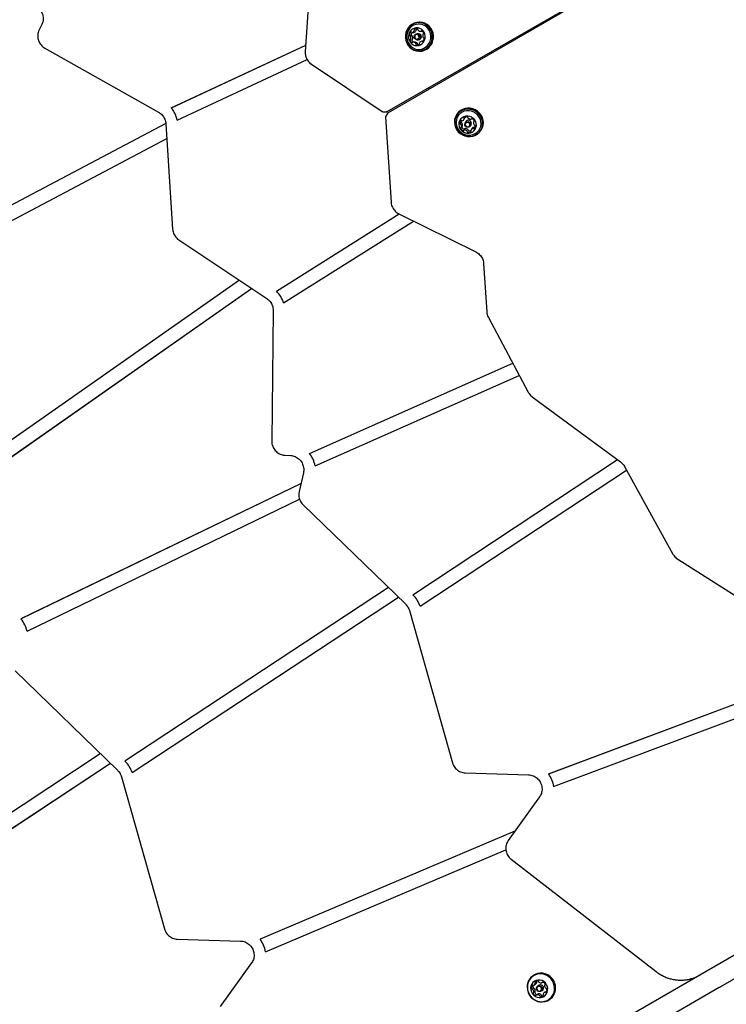
# Model space of a CAD drawing. Units: millimetres. Extents: x -7754 to 6208, y -4223 to 4894.
# Drawn here: x 2495 to 3011, y 800 to 1519 of the extents above; entities that cross this region are included whole.
import ezdxf

# ---------------------------------------------------------------- set-up
doc = ezdxf.new("R2010")
doc.units = ezdxf.units.MM
doc.header["$LTSCALE"] = 1000
doc.layers.add('1 EQUIPMENT', color=7, linetype='Continuous', lineweight=18)

# ---------------------------------------------------------------- blocks, each defined once
blk = doc.blocks.new('Aire_de_jeux_City_chateaux_CC_44-2002-T01_CC_44-2002-T01_b_Vue_Technique-INT')
at = {"layer": '1 EQUIPMENT', "color": 7, "linetype": 'Continuous', "lineweight": 25}
for p, q in [((2763.71, 1452.29), (3914.19, 2116.52)), ((3914.77, 2115.51), (2764.29, 1451.27)), ((2707.79, 1558.56), (2703.87, 1495.93)), ((2787.49, 1517.46), (2786.95, 1517.46)), ((2511.45, 1515.83), (2509.49, 1511.95)), ((2788.02, 1510.86), (2789.3, 1510.86)), ((2789.42, 1510.87), (2789.3, 1510.86)), ((2781.69, 1510.1), (2782.96, 1510.1)), ((2786.61, 1509.09), (2785.5, 1509.09)), ((2785.5, 1504.69), (2786.61, 1504.69)), ((2789.96, 1503.68), (2788.99, 1503.68)), ((2513.64, 1498.6), (2596.71, 1451.83)), ((2606.03, 1454.92), (2704.17, 1500.68)), ((2606.05, 1454.93), (2704.17, 1500.69)), ((2783.93, 1502.92), (2782.66, 1502.92)), ((2786.16, 1501.12), (2786.29, 1501.07)), ((2786.95, 1496.32), (2787.49, 1496.32)), ((2610.32, 1445.9), (2705.25, 1490.16)), ((2708.28, 1486.88), (2760.1, 1452.33)), ((2822.54, 1485.21), (2822.68, 1484.98)), ((2823.17, 1486.31), (2823.62, 1485.58)), ((2794.41, 1468.66), (2794.01, 1469.32)), ((2606.03, 1454.92), (2606.05, 1454.93)), ((2760.82, 1452.11), (2763.05, 1452.11)), ((2762.53, 1448.13), (2766.54, 1385.98)), ((2763.81, 1450.8), (2762.7, 1448.87)), ((2814.32, 1449.86), (2814.05, 1449.39)), ((2819.83, 1446.65), (2820.47, 1447.76)), ((2602.04, 1443.43), (2395.11, 1334.21)), ((2602.04, 1443.43), (2395.14, 1334.23)), ((2602.05, 1443.31), (2606.98, 1366.37)), ((2815.74, 1438.97), (2816.38, 1438.16)), ((2817.95, 1440.72), (2818.59, 1441.82)), ((2821.13, 1444.91), (2820.57, 1443.95)), ((2824.38, 1441.75), (2824.94, 1442.71)), ((2825.6, 1439.87), (2824.96, 1438.76)), ((2827.27, 1445.43), (2826.84, 1444.7)), ((2832.36, 1438.81), (2832.63, 1439.28)), ((2399.81, 1325.39), (2602.74, 1432.5)), ((2682.75, 1321), (2772.51, 1377.47)), ((2772.17, 1377.64), (2828.37, 1349.71)), ((2688.04, 1312.52), (2783, 1372.26)), ((2688.07, 1312.54), (2783, 1372.26)), ((2611.52, 1358.5), (2675.69, 1315.77)), ((2834.13, 1341.34), (2836.41, 1305.94)), ((2655.75, 1329.05), (2471.76, 1200.22)), ((2477.43, 1191.99), (2664.68, 1323.1)), ((2477.45, 1192), (2664.68, 1323.1)), ((2688.04, 1312.52), (2688.07, 1312.54)), ((2680.4, 1306.88), (2679.36, 1211.56)), ((2837.56, 1301.94), (2866.67, 1247.34)), ((2706.94, 1202.6), (2855.44, 1268.39)), ((2706.96, 1202.61), (2855.44, 1268.4)), ((2711.08, 1193.5), (2860.16, 1259.55)), ((2869.62, 1243.93), (2934.11, 1196.31)), ((2688.85, 1201.28), (2693.19, 1201.04)), ((2706.94, 1202.6), (2706.96, 1202.61)), ((2782.32, 1099.32), (2931.79, 1198.02)), ((2702.51, 1188.42), (2699.38, 1174.64)), ((2787.77, 1090.95), (2938.45, 1190.44)), ((2787.8, 1090.96), (2938.45, 1190.44)), ((2937.07, 1192.95), (2972.34, 1129.03)), ((2700.76, 1180.71), (2496.23, 1081.68)), ((2700.76, 1180.71), (2496.25, 1081.69)), ((2500.64, 1072.71), (2699.74, 1169.11)), ((2702.26, 1165.09), (2777.03, 1092.61)), ((2975.82, 1125.34), (3052.52, 1076.65)), ((2764.57, 1104.68), (2572.03, 977.89)), ((2577.48, 969.51), (2771.92, 1097.56)), ((2577.5, 969.52), (2771.92, 1097.55)), ((2782.32, 1099.32), (2782.58, 1099.06)), ((2779.87, 1087.85), (2811.35, 976.65)), ((2787.77, 1090.95), (2787.8, 1090.96)), ((2496.23, 1081.68), (2496.25, 1081.69)), ((2491.95, 1043.67), (2566.73, 971.19)), ((2881.6, 968.51), (3073.82, 1040.62)), ((2881.63, 968.52), (3073.82, 1040.62)), ((2885.25, 959.21), (3078.68, 1031.78)), ((2364.18, 857.91), (2554.17, 983.36)), ((2369.63, 849.54), (2561.52, 976.24)), ((2369.66, 849.55), (2561.52, 976.23)), ((2572.03, 977.89), (2572.28, 977.64)), ((2569.57, 966.43), (2601.04, 855.23)), ((2577.48, 969.51), (2577.5, 969.52)), ((2820.7, 969.24), (2866.96, 967.85)), ((2881.6, 968.51), (2881.63, 968.52)), ((2875, 951.85), (2852.09, 919.94)), ((3209.18, 946.97), (2991.99, 821.57)), ((2856.92, 926.66), (2670.82, 847.74)), ((2856.92, 926.67), (2670.85, 847.75)), ((2674.83, 838.58), (2850.38, 913.04)), ((2854.24, 906.13), (2960.02, 824.15)), ((2610.4, 847.82), (2656.65, 846.43)), ((2670.82, 847.74), (2670.85, 847.75)), ((2664.7, 830.43), (2641.79, 798.52)), ((3043.07, 833.75), (3008.83, 813.98)), ((2991.99, 821.57), (2781.69, 700.15)), ((2871.21, 821.77), (2870.75, 821.51)), ((2870.69, 814.09), (2871.77, 814.71)), ((2874.66, 814.09), (2873.72, 813.55)), ((2876.64, 816.04), (2877.38, 816.47)), ((2873.8, 807.72), (2872.72, 807.1)), ((2875.92, 809.74), (2876.86, 810.28)), ((2879.74, 809.67), (2878.67, 809.05)), ((3006.06, 812.38), (2904.93, 753.99)), ((2881.32, 803.2), (2881.78, 803.46))]:
    blk.add_line(p, q, dxfattribs=at)
at = {"layer": '1 EQUIPMENT', "color": 7, "linetype": 'Continuous', "lineweight": 25, "flags": 128}
for points in [[(2778.89, 1500.61), (2780.12, 1499.16), (2781.58, 1497.97), (2783.23, 1497.08), (2785, 1496.52), (2786.84, 1496.32), (2788.68, 1496.48), (2790.47, 1496.99), (2792.13, 1497.84), (2793.62, 1499), (2794.88, 1500.43), (2795.87, 1502.08), (2796.56, 1503.89), (2796.92, 1505.8), (2796.94, 1507.75), (2796.62, 1509.67), (2795.97, 1511.5), (2795.01, 1513.17), (2793.78, 1514.63), (2792.32, 1515.82), (2790.67, 1516.71), (2788.9, 1517.26), (2787.06, 1517.46), (2785.21, 1517.3), (2783.43, 1516.79), (2781.77, 1515.94), (2780.28, 1514.78), (2779.02, 1513.35), (2778.03, 1511.71), (2777.34, 1509.9), (2776.98, 1507.98), (2776.96, 1506.03), (2777.28, 1504.11), (2777.93, 1502.28), (2778.89, 1500.61)], [(2787.49, 1496.32), (2789.22, 1496.48), (2791.01, 1496.99), (2792.67, 1497.84), (2794.16, 1499), (2795.42, 1500.43), (2796.41, 1502.08), (2797.1, 1503.89), (2797.46, 1505.8), (2797.48, 1507.75), (2797.16, 1509.67), (2796.51, 1511.5), (2795.55, 1513.17), (2794.32, 1514.63), (2792.86, 1515.82), (2791.21, 1516.71), (2789.44, 1517.26), (2787.6, 1517.46), (2787.49, 1517.46)], [(2779, 1500.76), (2780.2, 1499.34), (2781.63, 1498.18), (2783.23, 1497.31), (2784.97, 1496.77), (2786.76, 1496.57), (2788.56, 1496.73), (2790.3, 1497.23), (2791.93, 1498.06), (2793.38, 1499.19), (2794.61, 1500.58), (2795.58, 1502.19), (2796.25, 1503.96), (2796.6, 1505.83), (2796.62, 1507.73), (2796.31, 1509.61), (2795.67, 1511.39), (2794.74, 1513.02), (2793.54, 1514.44), (2792.11, 1515.61), (2790.5, 1516.48), (2788.77, 1517.02), (2786.97, 1517.21), (2785.18, 1517.06), (2783.43, 1516.56), (2781.81, 1515.73), (2780.36, 1514.6), (2779.13, 1513.2), (2778.16, 1511.59), (2777.49, 1509.83), (2777.14, 1507.96), (2777.12, 1506.05), (2777.43, 1504.18), (2778.06, 1502.39), (2779, 1500.76)], [(2779.66, 1501.37), (2780.82, 1500.02), (2782.21, 1498.93), (2783.77, 1498.14), (2785.44, 1497.7), (2787.17, 1497.6), (2788.88, 1497.87), (2790.5, 1498.48), (2791.99, 1499.41), (2793.27, 1500.63), (2794.3, 1502.09), (2795.05, 1503.74), (2795.47, 1505.51), (2795.56, 1507.33), (2795.31, 1509.13), (2794.73, 1510.85), (2793.85, 1512.41), (2792.69, 1513.77), (2791.3, 1514.86), (2789.74, 1515.64), (2788.07, 1516.09), (2786.34, 1516.18), (2784.63, 1515.92), (2783, 1515.31), (2781.52, 1514.37), (2780.24, 1513.15), (2779.2, 1511.69), (2778.46, 1510.04), (2778.04, 1508.28), (2777.95, 1506.46), (2778.2, 1504.65), (2778.78, 1502.94), (2779.66, 1501.37)], [(2780.38, 1503.03), (2781.36, 1501.93), (2782.55, 1501.1), (2783.9, 1500.58), (2785.31, 1500.39), (2786.74, 1500.56), (2788.08, 1501.07), (2789.28, 1501.9), (2790.27, 1502.99), (2790.99, 1504.29), (2791.4, 1505.74), (2791.49, 1507.24), (2791.25, 1508.73), (2790.69, 1510.12), (2789.84, 1511.33), (2788.75, 1512.31), (2787.47, 1512.99), (2786.08, 1513.34), (2784.65, 1513.35), (2783.26, 1513.01), (2781.98, 1512.34), (2780.88, 1511.37), (2780.02, 1510.16), (2779.45, 1508.78), (2779.19, 1507.3), (2779.27, 1505.79), (2779.67, 1504.34), (2780.38, 1503.03)], [(2789.49, 1510.88), (2789.47, 1510.87), (2789.42, 1510.87)], [(2783.04, 1510.11), (2782.99, 1510.1), (2782.96, 1510.1)], [(2783.82, 1505.59), (2783.48, 1506.36), (2783.44, 1507.22), (2783.71, 1508.03), (2784.26, 1508.66), (2785, 1509.03), (2785.81, 1509.07), (2786.58, 1508.78), (2787.18, 1508.2), (2787.52, 1507.42), (2787.56, 1506.56), (2787.28, 1505.76), (2786.74, 1505.12), (2786, 1504.76), (2785.19, 1504.72), (2784.42, 1505.01), (2783.82, 1505.59)], [(2784.04, 1505.88), (2784.51, 1505.44), (2785.1, 1505.21), (2785.73, 1505.24), (2786.3, 1505.53), (2786.72, 1506.02), (2786.93, 1506.64), (2786.9, 1507.3), (2786.64, 1507.9), (2786.17, 1508.35), (2785.58, 1508.57), (2784.95, 1508.54), (2784.38, 1508.26), (2783.96, 1507.77), (2783.75, 1507.15), (2783.78, 1506.48), (2784.04, 1505.88)], [(2794.01, 1469.32), (2793.87, 1469.54), (2793.8, 1469.66)], [(2815.54, 1437.55), (2816.97, 1436.24), (2818.62, 1435.19), (2820.42, 1434.44), (2822.31, 1434.03), (2824.24, 1433.95), (2826.13, 1434.23), (2827.92, 1434.83), (2829.55, 1435.76), (2830.96, 1436.97), (2832.11, 1438.42), (2832.96, 1440.06), (2833.47, 1441.84), (2833.64, 1443.7), (2833.45, 1445.57), (2832.91, 1447.4), (2832.03, 1449.11), (2830.86, 1450.65), (2829.43, 1451.96), (2827.79, 1453.01), (2825.99, 1453.76), (2824.09, 1454.17), (2822.16, 1454.25), (2820.27, 1453.98), (2818.48, 1453.37), (2816.85, 1452.44), (2815.44, 1451.24), (2814.29, 1449.78), (2813.44, 1448.14), (2812.93, 1446.36), (2812.76, 1444.5), (2812.96, 1442.63), (2813.5, 1440.8), (2814.37, 1439.09), (2815.54, 1437.55)], [(2815.68, 1437.64), (2817.08, 1436.35), (2818.68, 1435.33), (2820.44, 1434.6), (2822.29, 1434.2), (2824.17, 1434.12), (2826.02, 1434.39), (2827.77, 1434.98), (2829.36, 1435.89), (2830.74, 1437.07), (2831.86, 1438.48), (2832.69, 1440.09), (2833.19, 1441.83), (2833.35, 1443.64), (2833.16, 1445.47), (2832.64, 1447.25), (2831.79, 1448.92), (2830.64, 1450.42), (2829.24, 1451.71), (2827.64, 1452.73), (2825.88, 1453.46), (2824.03, 1453.87), (2822.15, 1453.94), (2820.3, 1453.67), (2818.55, 1453.08), (2816.96, 1452.18), (2815.58, 1451), (2814.46, 1449.58), (2813.63, 1447.98), (2813.13, 1446.24), (2812.97, 1444.42), (2813.16, 1442.59), (2813.69, 1440.81), (2814.54, 1439.14), (2815.68, 1437.64)], [(2816.36, 1438.18), (2817.71, 1436.95), (2819.26, 1436), (2820.96, 1435.35), (2822.75, 1435.03), (2824.54, 1435.05), (2826.28, 1435.41), (2827.9, 1436.11), (2829.34, 1437.1), (2830.53, 1438.35), (2831.44, 1439.82), (2832.03, 1441.45), (2832.28, 1443.17), (2832.17, 1444.92), (2831.72, 1446.64), (2830.93, 1448.25), (2829.84, 1449.69), (2828.5, 1450.91), (2826.95, 1451.87), (2825.25, 1452.52), (2823.46, 1452.84), (2821.67, 1452.82), (2819.93, 1452.45), (2818.31, 1451.76), (2816.87, 1450.77), (2815.68, 1449.51), (2814.77, 1448.04), (2814.18, 1446.42), (2813.93, 1444.7), (2814.04, 1442.94), (2814.49, 1441.23), (2815.28, 1439.62), (2815.88, 1438.75)], [(2832.63, 1439.28), (2833.23, 1440.53), (2833.74, 1442.31), (2833.91, 1444.17), (2833.72, 1446.04), (2833.18, 1447.87), (2832.31, 1449.58), (2831.13, 1451.12), (2829.7, 1452.43), (2828.06, 1453.48), (2826.26, 1454.23), (2824.36, 1454.64), (2822.43, 1454.72), (2820.54, 1454.44), (2818.75, 1453.84), (2817.12, 1452.91), (2815.71, 1451.7), (2814.56, 1450.25), (2814.32, 1449.86)], [(2817.69, 1438.68), (2818.82, 1437.69), (2820.14, 1436.97), (2821.59, 1436.56), (2823.08, 1436.47), (2824.53, 1436.73), (2825.87, 1437.31), (2827.02, 1438.17), (2827.92, 1439.29), (2828.52, 1440.58), (2828.8, 1441.99), (2828.72, 1443.44), (2828.31, 1444.86), (2827.58, 1446.15), (2826.57, 1447.26), (2825.33, 1448.12), (2823.94, 1448.69), (2822.46, 1448.94), (2820.98, 1448.86), (2819.58, 1448.44), (2818.32, 1447.71), (2817.29, 1446.71), (2816.53, 1445.5), (2816.09, 1444.14), (2815.99, 1442.7), (2816.23, 1441.26), (2816.81, 1439.89), (2817.69, 1438.68)], [(2820.61, 1448.06), (2820.5, 1447.81), (2820.47, 1447.76)], [(2820.88, 1441.48), (2820.44, 1442.21), (2820.31, 1443.03), (2820.5, 1443.82), (2821, 1444.46), (2821.72, 1444.86), (2822.56, 1444.95), (2823.38, 1444.72), (2824.07, 1444.21), (2824.51, 1443.49), (2824.65, 1442.67), (2824.45, 1441.87), (2823.95, 1441.23), (2823.23, 1440.83), (2822.39, 1440.74), (2821.57, 1440.97), (2820.88, 1441.48)], [(2821.16, 1441.66), (2821.69, 1441.26), (2822.33, 1441.08), (2822.98, 1441.15), (2823.54, 1441.46), (2823.92, 1441.96), (2824.07, 1442.57), (2823.97, 1443.2), (2823.63, 1443.76), (2823.1, 1444.16), (2822.46, 1444.34), (2821.82, 1444.27), (2821.26, 1443.96), (2820.87, 1443.46), (2820.72, 1442.85), (2820.82, 1442.21), (2821.16, 1441.66)], [(2886.07, 810.14), (2886.22, 812.06), (2886.02, 813.98), (2885.47, 815.85), (2884.61, 817.6), (2883.46, 819.17), (2882.05, 820.5), (2880.43, 821.56), (2878.67, 822.31), (2876.82, 822.72), (2874.94, 822.77), (2873.1, 822.47), (2871.36, 821.83), (2869.78, 820.86), (2868.41, 819.6), (2867.3, 818.1), (2866.49, 816.4), (2866, 814.56), (2865.85, 812.65), (2866.06, 810.72), (2866.6, 808.85), (2867.46, 807.11), (2868.62, 805.54), (2870.03, 804.2), (2871.64, 803.14), (2873.4, 802.39), (2875.25, 801.98), (2877.13, 801.93), (2878.97, 802.23), (2880.72, 802.87), (2882.3, 803.84), (2883.67, 805.1), (2884.78, 806.6), (2885.59, 808.3), (2886.07, 810.14)], [(2885.77, 810.16), (2885.91, 812.02), (2885.71, 813.9), (2885.18, 815.73), (2884.34, 817.43), (2883.21, 818.97), (2881.84, 820.27), (2880.26, 821.31), (2878.54, 822.04), (2876.73, 822.43), (2874.9, 822.49), (2873.1, 822.19), (2871.4, 821.56), (2869.86, 820.62), (2868.52, 819.39), (2867.44, 817.92), (2866.64, 816.26), (2866.17, 814.47), (2866.03, 812.6), (2866.23, 810.72), (2866.76, 808.9), (2867.6, 807.19), (2868.73, 805.66), (2870.1, 804.35), (2871.68, 803.32), (2873.4, 802.59), (2875.21, 802.19), (2877.04, 802.14), (2878.84, 802.43), (2880.54, 803.06), (2882.08, 804), (2883.42, 805.23), (2884.5, 806.7), (2885.3, 808.36), (2885.77, 810.16)], [(2886.53, 810.41), (2886.68, 812.32), (2886.47, 814.24), (2885.93, 816.11), (2885.07, 817.86), (2883.91, 819.43), (2882.5, 820.77), (2880.89, 821.83), (2879.13, 822.57), (2877.28, 822.98), (2875.4, 823.04), (2873.56, 822.74), (2871.81, 822.09), (2871.21, 821.77)], [(2880.85, 810.21), (2880.93, 811.69), (2880.67, 813.17), (2880.09, 814.56), (2879.21, 815.79), (2878.09, 816.79), (2876.79, 817.51), (2875.38, 817.91), (2873.92, 817.97), (2872.51, 817.68), (2871.22, 817.06), (2870.11, 816.15), (2869.25, 814.99), (2868.68, 813.65), (2868.43, 812.19), (2868.52, 810.7), (2868.95, 809.25), (2869.68, 807.94), (2870.68, 806.81), (2871.9, 805.95), (2873.27, 805.38), (2874.71, 805.15), (2876.16, 805.27), (2877.52, 805.73), (2878.73, 806.5), (2879.72, 807.54), (2880.44, 808.8), (2880.85, 810.21)], [(2876.9, 811.19), (2876.61, 810.41), (2876.04, 809.82), (2875.29, 809.51), (2874.46, 809.52), (2873.69, 809.86), (2873.09, 810.47), (2872.75, 811.26), (2872.73, 812.11), (2873.02, 812.88), (2873.59, 813.47), (2874.35, 813.78), (2875.17, 813.77), (2875.95, 813.43), (2876.55, 812.82), (2876.88, 812.03), (2876.9, 811.19)], [(2876.3, 811.21), (2876.28, 811.87), (2876.02, 812.48), (2875.55, 812.95), (2874.96, 813.21), (2874.32, 813.22), (2873.74, 812.98), (2873.3, 812.52), (2873.07, 811.92), (2873.09, 811.27), (2873.35, 810.66), (2873.81, 810.19), (2874.41, 809.93), (2875.04, 809.92), (2875.63, 810.16), (2876.07, 810.61), (2876.3, 811.21)], [(3008.83, 813.98), (3008.5, 813.79), (3008.17, 813.6), (3007.83, 813.4), (3007.48, 813.2), (3007.13, 813), (3006.78, 812.8), (3006.42, 812.59), (3006.06, 812.38)], [(2879.74, 809.67), (2879.77, 809.69), (2880.02, 809.81)]]:
    blk.add_lwpolyline(points, dxfattribs=at)
at = {"layer": '1 EQUIPMENT', "color": 7, "linetype": 'Continuous', "lineweight": 25}
for centre, radius, start, end in [((2782.55, 1508.28), 2.58, 131.88263, 183.1928), ((2781.12, 1509.87), 0.438, 49.55672, 131.78201), ((2781.69, 1510.54), 0.439, 229.56493, 280.20889), ((2781.31, 1512.47), 2.4, 280.97481, 334.84341), ((2782.58, 1512.47), 2.4, 280.99146, 334.82676), ((2783.96, 1512.01), 0.494, 125.38045, 200.81569), ((2783.03, 1511.66), 0.506, 334.42199, 20.31155), ((2784.97, 1510.54), 2.28, 68.8837, 124.6876), ((2785.23, 1512.01), 0.494, 125.32872, 200.86742), ((2784.3, 1511.66), 0.506, 334.42199, 20.31155), ((2786.27, 1510.5), 2.33, 105.53414, 124.48564), ((2785.61, 1512.22), 0.483, 350.89843, 67.67703), ((2786.59, 1512.08), 0.502, 171.86046, 217.93523), ((2788.03, 1513.2), 2.33, 217.82378, 272.76768), ((2788.12, 1511.31), 0.447, 273.51327, 323.49433), ((2788.84, 1510.79), 0.441, 61.95727, 143.7539), ((2787.83, 1508.98), 2.51, 8.84586, 61.11263), ((2780.44, 1508.15), 0.472, 181.68057, 259.7314), ((2780.29, 1507.24), 0.454, 31.10273, 80.52475), ((2780.85, 1504.51), 0.485, 113.69391, 190.13971), ((2782.85, 1504.81), 2.51, 188.85102, 241.12948), ((2780.47, 1505.38), 0.47, 293.0293, 341.35514), ((2778.43, 1506.1), 2.63, 340.78328, 31.4208), ((2783.83, 1508.28), 2.59, 135.17329, 183.16287), ((2781.72, 1508.15), 0.472, 181.68057, 259.7314), ((2781.56, 1507.24), 0.454, 31.10273, 80.52475), ((2782.12, 1504.51), 0.486, 113.80006, 190.11385), ((2784.17, 1504.83), 2.56, 189.11953, 225.42852), ((2781.74, 1505.38), 0.47, 292.95368, 341.3266), ((2779.7, 1506.1), 2.64, 340.83865, 31.36543), ((2786.53, 1506.89), 2.2, 272.13372, 87.86628), ((2789.37, 1501.32), 2.4, 100.98486, 154.83583), ((2788.99, 1503.25), 0.438, 49.56083, 100.24813), ((2789.56, 1503.91), 0.439, 229.5876, 311.82105), ((2792.26, 1507.69), 2.63, 160.83017, 211.38004), ((2790.21, 1508.4), 0.47, 113.05317, 161.34334), ((2788.13, 1505.51), 2.58, 311.87024, 3.20518), ((2790.39, 1506.55), 0.453, 211.01078, 260.62314), ((2789.83, 1509.28), 0.485, 293.70431, 10.14537), ((2790.24, 1505.64), 0.471, 1.64846, 79.70878), ((2781.84, 1503), 0.441, 241.95646, 323.78729), ((2782.56, 1502.47), 0.448, 93.5209, 143.47083), ((2782.65, 1500.59), 2.33, 37.81691, 92.77166), ((2783.92, 1500.58), 2.34, 37.84316, 89.6398), ((2784.1, 1501.71), 0.498, 351.62953, 38.13494), ((2785.07, 1501.56), 0.484, 171.0324, 247.58761), ((2785.71, 1503.24), 2.28, 248.87537, 304.69577), ((2785.37, 1501.71), 0.499, 351.62204, 38.00822), ((2786.34, 1501.56), 0.484, 171.05503, 247.64436), ((2786.72, 1501.77), 0.495, 305.36821, 20.85417), ((2787.65, 1502.12), 0.505, 154.40492, 200.32464), ((2837.19, 1494.29), 17.24, 208.7763, 211.79236), ((2836.37, 1493.95), 15.24, 209.04861, 210.06554), ((2589.8, 1441.65), 20.96, 11.68832, 39.2664), ((2763.05, 1453.02), 0.909, 270.05249, 300.12751), ((2764.6, 1450.34), 0.912, 119.88056, 149.85319), ((2818.96, 1443.94), 2.29, 134.24991, 189.8755), ((2819.64, 1445.05), 2.33, 165.11182, 189.65492), ((2817.69, 1445.24), 0.479, 55.63377, 132.79638), ((2818.24, 1446.04), 0.497, 236.42047, 282.93871), ((2817.83, 1447.81), 2.31, 282.88112, 338.15684), ((2820.34, 1447.55), 0.443, 127.30497, 208.94201), ((2819.55, 1447.12), 0.456, 338.98711, 28.2093), ((2821.54, 1445.9), 2.48, 73.56707, 126.31231), ((2820.2, 1448.22), 0.446, 338.63436, 1.50174), ((2822.99, 1443.74), 2.2, 332.15866, 147.846), ((2822.11, 1447.81), 0.489, 358.72955, 74.85632), ((2823.08, 1447.78), 0.475, 178.20271, 226.16151), ((2824.59, 1449.31), 2.62, 225.52841, 276.21392), ((2824.82, 1447.15), 0.449, 276.01763, 325.88204), ((2825.58, 1446.63), 0.466, 66.36691, 145.04758), ((2824.78, 1444.65), 2.6, 16.8705, 67.85647), ((2817.2, 1443.64), 0.498, 190.31216, 265.49605), ((2817.11, 1442.64), 0.505, 39.17239, 85.09431), ((2817.83, 1444.74), 0.498, 190.31216, 265.49605), ((2815.63, 1441.41), 2.43, 346.2693, 39.67268), ((2817.94, 1440.14), 0.439, 114.90974, 196.98251), ((2820.01, 1440.77), 2.6, 196.86053, 247.85047), ((2817.57, 1440.94), 0.437, 294.79192, 345.55257), ((2817.75, 1443.74), 0.506, 39.20561, 85.06109), ((2816.27, 1442.51), 2.44, 346.29017, 39.6518), ((2820.65, 1441.87), 2.6, 196.86322, 247.84983), ((2818.19, 1442.05), 0.453, 330.23133, 345.24391), ((2819.22, 1438.79), 0.467, 246.39703, 325.00357), ((2819.97, 1438.27), 0.449, 96.00046, 145.88373), ((2819.85, 1439.89), 0.467, 246.37854, 325.01094), ((2820.21, 1436.11), 2.62, 45.52685, 96.21547), ((2820.61, 1439.37), 0.449, 95.99319, 145.90648), ((2820.84, 1437.21), 2.62, 45.52941, 96.21292), ((2822.35, 1438.74), 0.478, 358.30047, 46.01043), ((2823.32, 1438.71), 0.489, 178.73182, 254.83575), ((2823.89, 1440.67), 2.53, 253.87799, 289.52999), ((2825.24, 1438.3), 0.456, 159.113, 208.23501), ((2826.96, 1437.6), 2.31, 102.87191, 158.14024), ((2827.61, 1438.69), 2.33, 103.01723, 149.64851), ((2826.56, 1439.37), 0.496, 56.41276, 102.93859), ((2829.16, 1444.01), 2.43, 166.26593, 219.68936), ((2827.22, 1444.48), 0.435, 114.71756, 165.63861), ((2827.1, 1440.18), 0.48, 235.68794, 312.80382), ((2826.85, 1445.27), 0.439, 294.92755, 16.97918), ((2827.2, 1440.48), 0.496, 56.41276, 102.93859), ((2827.68, 1442.77), 0.504, 219.05053, 265.20439), ((2825.83, 1441.47), 2.29, 314.26774, 9.85865), ((2827.74, 1441.29), 0.484, 235.858, 302.83756), ((2827.6, 1441.78), 0.498, 10.3942, 85.3787), ((2821.72, 1437.63), 0.476, 358.19942, 46.11148), ((2822.68, 1437.61), 0.49, 178.84269, 254.72488), ((2823.25, 1439.51), 2.48, 253.57172, 306.3046), ((2824.45, 1437.87), 0.444, 307.34859, 28.9202), ((2668.11, 1305.97), 20.98, 18.18719, 45.74487), ((2690.48, 1189.61), 20.96, 10.68961, 38.2656), ((2767.96, 1084), 21, 19.33687, 45.85653), ((2480.16, 1068.19), 20.98, 12.45586, 40.0166), ((2557.67, 962.58), 20.98, 19.26436, 45.86472), ((2864.52, 956.43), 20.92, 7.65055, 35.26072), ((2654.18, 835), 20.96, 9.85936, 37.43966), ((2871.48, 812.39), 2.48, 144.08454, 196.8242), ((2869.82, 813.58), 0.445, 61.72905, 143.13875), ((2870.24, 814.37), 0.455, 242.19717, 291.67562), ((2872.59, 813.01), 2.53, 158.95062, 196.55264), ((2869.53, 816.1), 2.33, 292.35553, 347.5065), ((2872.12, 816.25), 0.48, 137.60068, 214.72353), ((2871.31, 815.7), 0.495, 347.39546, 34.15524), ((2873.43, 814.98), 2.3, 80.71816, 136.22773), ((2870.59, 816.72), 2.34, 300.24545, 347.43234), ((2873.19, 816.87), 0.481, 141.42719, 214.6707), ((2872.39, 816.32), 0.497, 347.50542, 34.04528), ((2873.72, 816.77), 0.496, 4.94211, 80.30621), ((2874.71, 816.86), 0.501, 185.18899, 231.51597), ((2875.93, 818.35), 2.43, 230.8778, 284.30386), ((2875.68, 812.14), 2.21, 349.30396, 117.57833), ((2876.42, 816.42), 0.44, 285.09712, 335.56956), ((2877.22, 816.05), 0.441, 73.55746, 155.57972), ((2876.62, 813.99), 2.59, 22.58069, 73.71623), ((2881.27, 813.82), 2.62, 174.16598, 224.96526), ((2879.12, 814.04), 0.452, 124.63317, 174.2694), ((2878.59, 814.79), 0.467, 305.35127, 24.03739), ((2869.57, 811.8), 0.488, 195.60238, 271.8409), ((2869.61, 810.84), 0.475, 44.3639, 92.41947), ((2868.09, 809.32), 2.62, 354.16607, 44.96568), ((2870.64, 812.42), 0.488, 195.60454, 271.83874), ((2870.78, 808.34), 0.469, 125.42991, 203.88811), ((2872.74, 809.15), 2.59, 202.58691, 253.74027), ((2870.25, 809.1), 0.452, 304.61222, 354.24692), ((2870.68, 811.46), 0.476, 44.42454, 92.35883), ((2869.17, 809.94), 2.62, 354.12545, 44.98339), ((2871.85, 808.96), 0.468, 125.37646, 203.9408), ((2873.82, 809.77), 2.6, 202.59194, 253.7184), ((2871.32, 809.72), 0.449, 304.51454, 354.46858), ((2872.14, 807.08), 0.441, 253.56215, 335.53375), ((2872.94, 806.72), 0.439, 104.94358, 155.64283), ((2873.43, 804.78), 2.43, 50.88976, 104.30254), ((2874.02, 807.33), 0.447, 105.1059, 119.81734), ((2874.5, 805.4), 2.44, 50.89365, 104.304), ((2874.65, 806.28), 0.506, 5.38815, 51.2778), ((2875.65, 806.37), 0.496, 184.91624, 260.26961), ((2875.94, 808.15), 2.3, 260.70499, 316.24897), ((2875.72, 806.9), 0.506, 5.38572, 51.28228), ((2876.72, 806.99), 0.496, 184.91425, 260.2716), ((2877.01, 808.82), 2.35, 260.95355, 284.17035), ((2875.83, 812.05), 2.04, 300.20656, 351.04135), ((2878.05, 807.43), 0.496, 167.46145, 213.98978), ((2879.83, 807.04), 2.32, 112.33797, 167.53271), ((2877.24, 806.88), 0.479, 317.50627, 34.82405), ((2879.12, 808.77), 0.455, 62.19733, 111.67098), ((2879.54, 809.56), 0.445, 241.73553, 323.12653), ((2879.76, 812.3), 0.475, 224.36077, 272.4185), ((2879.79, 811.34), 0.489, 15.7177, 91.73016), ((2877.89, 810.75), 2.48, 324.08267, 16.82504), ((2880.19, 809.4), 0.443, 88.81457, 112.00027), ((2876.8, 811.96), 9.86, 300.35014, 350.89954)]:
    blk.add_arc(centre, radius, start, end, dxfattribs=at)
blk.add_ellipse((2767.74, 1448.65), major_axis=(3.58, -2.51), ratio=0.290327, start_param=3.007248, end_param=3.167172, dxfattribs=at)
for points, knots in [([(2505.18, 1530.21), (2505.42, 1530.13), (2506.2, 1529.86), (2507.47, 1529.22), (2508.88, 1528.18), (2510.11, 1526.91), (2511.11, 1525.45), (2511.86, 1523.85), (2512.33, 1522.16), (2512.52, 1520.43), (2512.4, 1518.71), (2512.05, 1517.16), (2511.63, 1516.25), (2511.45, 1515.83)], [0, 0, 0, 0, 0.044051, 0.142276, 0.240167, 0.337619, 0.43474, 0.53169, 0.628581, 0.72553, 0.822703, 0.920265, 1, 1, 1, 1]), ([(2509.49, 1511.95), (2509.32, 1511.59), (2508.92, 1510.71), (2508.53, 1509.19), (2508.38, 1507.43), (2508.55, 1505.67), (2509.02, 1503.95), (2509.79, 1502.33), (2510.82, 1500.87), (2512.1, 1499.57), (2513.12, 1498.93), (2513.64, 1498.6)], [0, 0, 0, 0, 0.0773274, 0.1910087, 0.3049747, 0.4193665, 0.5341851, 0.6493867, 0.7649196, 0.8806278, 1, 1, 1, 1]), ([(2703.87, 1495.93), (2703.86, 1495.54), (2703.83, 1494.55), (2704.06, 1492.97), (2704.61, 1491.26), (2705.45, 1489.68), (2706.55, 1488.28), (2707.55, 1487.39), (2708.16, 1486.97), (2708.28, 1486.88)], [0, 0, 0, 0, 0.110967, 0.280024, 0.449417, 0.618824, 0.788022, 0.956767, 1, 1, 1, 1]), ([(2596.71, 1451.83), (2596.93, 1451.7), (2597.65, 1451.27), (2598.77, 1450.37), (2599.95, 1449.06), (2600.9, 1447.56), (2601.59, 1445.94), (2601.94, 1444.5), (2602.02, 1443.62), (2602.05, 1443.31)], [0, 0, 0, 0, 0.075939, 0.243675, 0.411047, 0.577973, 0.744615, 0.911206, 1, 1, 1, 1]), ([(2760.07, 1452.39), (2760.17, 1452.31), (2760.38, 1452.15), (2760.67, 1452.12), (2760.82, 1452.11)], [0, 0, 0, 0, 0.470997, 1, 1, 1, 1]), ([(2762.7, 1448.87), (2762.62, 1448.69), (2762.5, 1448.42), (2762.54, 1448.15), (2762.55, 1448.06)], [0, 0, 0, 0, 0.6650027, 1, 1, 1, 1]), ([(2763.05, 1452.11), (2763.25, 1452.13), (2763.52, 1452.16), (2763.71, 1452.3), (2763.76, 1452.34)], [0, 0, 0, 0, 0.7374999, 1, 1, 1, 1]), ([(2764.36, 1451.28), (2764.25, 1451.23), (2764.03, 1451.13), (2763.89, 1450.91), (2763.81, 1450.8)], [0, 0, 0, 0, 0.469454, 1, 1, 1, 1]), ([(2766.54, 1385.98), (2766.58, 1385.59), (2766.68, 1384.62), (2767.11, 1383.11), (2767.88, 1381.53), (2768.92, 1380.09), (2770.2, 1378.85), (2771.32, 1378.07), (2772.01, 1377.72), (2772.17, 1377.64)], [0, 0, 0, 0, 0.113099, 0.279332, 0.446025, 0.613351, 0.781367, 0.949943, 1, 1, 1, 1]), ([(2606.98, 1366.37), (2607.02, 1365.98), (2607.12, 1365), (2607.55, 1363.48), (2608.3, 1361.86), (2609.34, 1360.39), (2610.44, 1359.28), (2611.22, 1358.72), (2611.52, 1358.5)], [0, 0, 0, 0, 0.125247, 0.313889, 0.503091, 0.692833, 0.882836, 1, 1, 1, 1]), ([(2828.37, 1349.71), (2828.61, 1349.59), (2829.36, 1349.19), (2830.54, 1348.35), (2831.78, 1347.12), (2832.8, 1345.71), (2833.55, 1344.17), (2833.99, 1342.69), (2834.09, 1341.74), (2834.13, 1341.34)], [0, 0, 0, 0, 0.073718, 0.234691, 0.39572, 0.556878, 0.718416, 0.880659, 1, 1, 1, 1]), ([(2675.69, 1315.77), (2675.9, 1315.61), (2676.59, 1315.13), (2677.64, 1314.15), (2678.73, 1312.75), (2679.56, 1311.19), (2680.13, 1309.53), (2680.38, 1308.07), (2680.39, 1307.19), (2680.4, 1306.88)], [0, 0, 0, 0, 0.075984, 0.243387, 0.410521, 0.577299, 0.74391, 0.910536, 1, 1, 1, 1]), ([(2836.41, 1305.94), (2836.45, 1305.55), (2836.55, 1304.58), (2836.94, 1303.23), (2837.37, 1302.32), (2837.56, 1301.94)], [0, 0, 0, 0, 0.283085, 0.699169, 1, 1, 1, 1]), ([(2866.67, 1247.34), (2866.87, 1247), (2867.36, 1246.15), (2868.33, 1244.98), (2869.2, 1244.27), (2869.62, 1243.93)], [0, 0, 0, 0, 0.259847, 0.649916, 1, 1, 1, 1]), ([(2679.36, 1211.56), (2679.37, 1211.17), (2679.4, 1210.19), (2679.71, 1208.63), (2680.35, 1206.96), (2681.27, 1205.42), (2682.44, 1204.07), (2683.84, 1202.93), (2685.4, 1202.07), (2687.09, 1201.48), (2688.26, 1201.35), (2688.85, 1201.28)], [0, 0, 0, 0, 0.076387, 0.191089, 0.306134, 0.421526, 0.537175, 0.652918, 0.768642, 0.884177, 1, 1, 1, 1]), ([(2693.19, 1201.04), (2693.44, 1201.02), (2694.25, 1200.95), (2695.61, 1200.63), (2697.2, 1199.96), (2698.67, 1199), (2699.97, 1197.81), (2701.06, 1196.41), (2701.9, 1194.86), (2702.48, 1193.19), (2702.76, 1191.47), (2702.77, 1189.86), (2702.59, 1188.86), (2702.51, 1188.42)], [0, 0, 0, 0, 0.04395, 0.143164, 0.241905, 0.340002, 0.437585, 0.534816, 0.631804, 0.72871, 0.82562, 0.922691, 1, 1, 1, 1]), ([(2934.11, 1196.31), (2934.32, 1196.14), (2935, 1195.62), (2935.98, 1194.61), (2936.7, 1193.61), (2937.02, 1193.04), (2937.07, 1192.95)], [0, 0, 0, 0, 0.176134, 0.560726, 0.92748, 1, 1, 1, 1]), ([(2699.38, 1174.64), (2699.31, 1174.26), (2699.13, 1173.3), (2699.11, 1171.72), (2699.39, 1169.96), (2699.97, 1168.27), (2700.82, 1166.74), (2701.64, 1165.7), (2702.15, 1165.19), (2702.26, 1165.09)], [0, 0, 0, 0, 0.113751, 0.282881, 0.45252, 0.622772, 0.793583, 0.955646, 1, 1, 1, 1]), ([(2972.34, 1129.03), (2972.54, 1128.69), (2973.05, 1127.85), (2974.07, 1126.68), (2975.08, 1125.82), (2975.69, 1125.43), (2975.82, 1125.34)], [0, 0, 0, 0, 0.230317, 0.576219, 0.906632, 1, 1, 1, 1]), ([(2777.03, 1092.61), (2777.22, 1092.42), (2777.81, 1091.81), (2778.67, 1090.65), (2779.43, 1089.22), (2779.74, 1088.26), (2779.87, 1087.85)], [0, 0, 0, 0, 0.1431277, 0.4567588, 0.7702658, 1, 1, 1, 1]), ([(2566.73, 971.19), (2566.91, 971), (2567.51, 970.39), (2568.37, 969.23), (2569.12, 967.8), (2569.43, 966.84), (2569.57, 966.43)], [0, 0, 0, 0, 0.143124, 0.456746, 0.770244, 1, 1, 1, 1]), ([(2811.35, 976.65), (2811.47, 976.27), (2811.77, 975.33), (2812.51, 973.92), (2813.59, 972.49), (2814.91, 971.28), (2816.42, 970.31), (2818.07, 969.63), (2819.52, 969.3), (2820.4, 969.25), (2820.7, 969.24)], [0, 0, 0, 0, 0.091815, 0.23104, 0.370629, 0.510412, 0.650228, 0.789878, 0.929223, 1, 1, 1, 1]), ([(2866.96, 967.85), (2867.2, 967.83), (2868.01, 967.79), (2869.37, 967.5), (2870.98, 966.87), (2872.47, 965.95), (2873.8, 964.79), (2874.92, 963.42), (2875.8, 961.88), (2876.41, 960.23), (2876.74, 958.51), (2876.78, 956.79), (2876.53, 955.1), (2876, 953.52), (2875.43, 952.46), (2875.07, 951.94), (2875, 951.85)], [0, 0, 0, 0, 0.035634, 0.116145, 0.196304, 0.275917, 0.355104, 0.433977, 0.512641, 0.591224, 0.669796, 0.748483, 0.827415, 0.906741, 0.983189, 1, 1, 1, 1]), ([(2852.09, 919.94), (2851.87, 919.61), (2851.34, 918.8), (2850.72, 917.36), (2850.32, 915.66), (2850.22, 913.9), (2850.43, 912.14), (2850.95, 910.43), (2851.75, 908.83), (2852.8, 907.42), (2853.69, 906.56), (2854.19, 906.17), (2854.24, 906.13)], [0, 0, 0, 0, 0.0775, 0.190739, 0.304203, 0.418046, 0.532313, 0.647007, 0.762078, 0.877453, 0.986577, 1, 1, 1, 1]), ([(2601.04, 855.23), (2601.16, 854.85), (2601.46, 853.91), (2602.21, 852.51), (2603.29, 851.08), (2604.61, 849.86), (2606.12, 848.89), (2607.76, 848.21), (2609.22, 847.89), (2610.1, 847.83), (2610.4, 847.82)], [0, 0, 0, 0, 0.091813, 0.231039, 0.370628, 0.510412, 0.650227, 0.789878, 0.929223, 1, 1, 1, 1]), ([(2656.65, 846.43), (2656.9, 846.41), (2657.7, 846.37), (2659.07, 846.08), (2660.68, 845.45), (2662.17, 844.53), (2663.5, 843.37), (2664.62, 842), (2665.5, 840.47), (2666.11, 838.81), (2666.44, 837.1), (2666.48, 835.37), (2666.23, 833.68), (2665.7, 832.1), (2665.13, 831.04), (2664.76, 830.52), (2664.7, 830.43)], [0, 0, 0, 0, 0.035626, 0.116145, 0.196304, 0.275934, 0.355105, 0.43398, 0.512643, 0.591226, 0.669802, 0.748484, 0.827417, 0.906749, 0.983188, 1, 1, 1, 1]), ([(2960.02, 824.15), (2960.47, 823.8), (2961.75, 822.85), (2963.98, 821.48), (2966.72, 820.15), (2969.57, 819.11), (2972.5, 818.37), (2975.48, 817.94), (2978.47, 817.82), (2981.44, 818.02), (2984.36, 818.51), (2986.22, 819.09), (2987.15, 819.37)], [0, 0, 0, 0, 0.058893, 0.163947, 0.269001, 0.373993, 0.478904, 0.58372, 0.688437, 0.793051, 0.897555, 1, 1, 1, 1]), ([(2987.15, 819.37), (2987.17, 819.38), (2988.13, 819.66), (2989.77, 820.38), (2991.31, 821.21), (2991.99, 821.57)], [0, 0, 0, 0, 0.010513, 0.564491, 1, 1, 1, 1])]:
    blk.add_open_spline(points, degree=3, knots=knots, dxfattribs=at)

msp = doc.modelspace()

# ---------------------------------------------------------------- hatches: boundary and pattern name
h = msp.add_hatch()
h.set_pattern_fill('SWAMP', color=140, scale=20)
h.paths.add_polyline_path([(2915.85, -723.92), (2990.85, -723.92), (2990.85, 1276.08), (2915.85, 1276.08)])
h = msp.add_hatch()
h.set_pattern_fill('SWAMP', color=140, scale=20)
h.paths.add_polyline_path([(2915.85, -723.92), (2990.85, -723.92), (2990.85, 1276.08), (2915.85, 1276.08)])
h = msp.add_hatch()
h.set_pattern_fill('SWAMP', color=140, scale=20)
h.paths.add_polyline_path([(2915.85, -723.92), (2990.85, -723.92), (2990.85, 1276.08), (2915.85, 1276.08)])

# ---------------------------------------------------------------- block references
at = {"layer": '1 EQUIPMENT'}
msp.add_blockref('Aire_de_jeux_City_chateaux_CC_44-2002-T01_CC_44-2002-T01_b_Vue_Technique-INT', (0, 0), dxfattribs=at)

doc.saveas('drawing.dxf')
